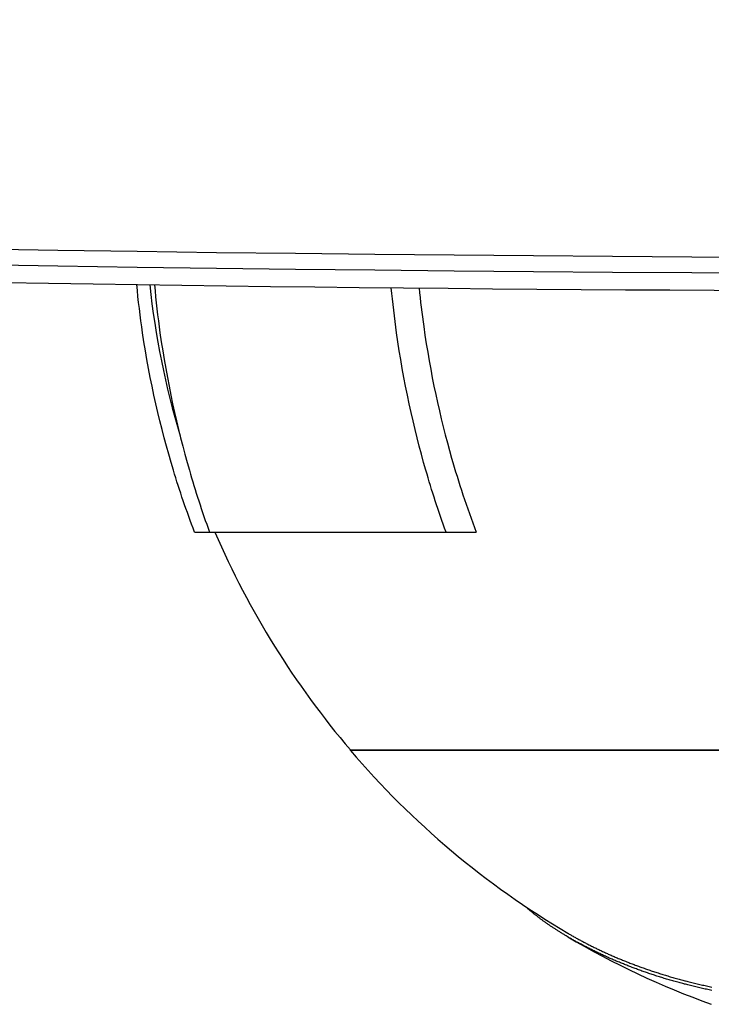
# Model space of a CAD drawing. Extents: x -1586 to -272, y -520 to 1049.
# Drawn here: x -767 to -745, y 760 to 791 of the extents above; entities that cross this region are included whole.
import ezdxf

# ---------------------------------------------------------------- set-up
doc = ezdxf.new("R2010")
doc.units = 0
doc.layers.add('PV-3C4', color=7, linetype='CONTINUOUS')

msp = doc.modelspace()

# ---------------------------------------------------------------- linework, layer by layer
at = {"layer": 'PV-3C4', "extrusion": (1, -1.83697e-16, 0)}
for p, q in [((-761.612, 774.889), (-761.138, 774.889)), ((-761.138, 774.889), (-753.633, 774.889)), ((-753.633, 774.889), (-752.675, 774.889)), ((-756.668, 767.975), (-718.668, 767.975)), ((-756.668, 767.959), (-756.668, 767.975)), ((-718.668, 767.959), (-756.668, 767.959))]:
    msp.add_line(p, q, dxfattribs=at)
at = {"layer": 'PV-3C4'}
for radius, start, end in [(27.332, 186.2325, 196.4965), (27.332, 203.3063, 220.4374), (27.342, 220.4619, 239.4209), (27.442, 239.5442, 250.0697)]:
    msp.add_arc((-735.865, 785.703), radius, start, end, dxfattribs=at)
for points, knots in [([(-916.57, 791.147), (-856.763, 785.438), (-796.756, 782.564), (-676.154, 782.522), (-615.703, 785.396), (-555.455, 791.147)], [0.385929, 0.385929, 0.385929, 0.385929, 18.410492, 18.410492, 36.568055, 36.568055, 36.568055, 36.568055]), ([(-761.612, 774.889), (-761.865, 775.551), (-762.089, 776.21), (-762.689, 778.187), (-763.035, 779.689), (-763.335, 781.723), (-763.397, 782.234), (-763.446, 782.741)], [10.5556587, 10.5556587, 10.5556587, 10.5556587, 10.7582055, 10.7582055, 11.1825525, 11.1825525, 11.3239641, 11.3239641, 11.3239641, 11.3239641]), ([(-762.884, 782.733), (-762.838, 782.228), (-762.78, 781.72), (-762.494, 779.689), (-762.164, 778.187), (-761.592, 776.21), (-761.379, 775.551), (-761.138, 774.889)], [4.1526482, 4.1526482, 4.1526482, 4.1526482, 4.2933134, 4.2933134, 4.7176604, 4.7176604, 4.9202072, 4.9202072, 4.9202072, 4.9202072]), ([(-753.633, 774.889), (-753.874, 775.551), (-754.088, 776.21), (-754.659, 778.187), (-754.989, 779.689), (-755.27, 781.69), (-755.326, 782.167), (-755.371, 782.642)], [10.5556587, 10.5556587, 10.5556587, 10.5556587, 10.7582055, 10.7582055, 11.1825525, 11.1825525, 11.31472, 11.31472, 11.31472, 11.31472]), ([(-754.488, 782.633), (-754.448, 782.227), (-754.399, 781.818), (-754.139, 779.954), (-753.825, 778.517), (-753.238, 776.474), (-752.977, 775.681), (-752.675, 774.889)], [4.0074191, 4.0074191, 4.0074191, 4.0074191, 4.1204468, 4.1204468, 4.5260865, 4.5260865, 4.7678423, 4.7678423, 4.7678423, 4.7678423]), ([(-746.123, 760.67), (-746.1, 760.664), (-746.078, 760.658), (-746.051, 760.651), (-746.046, 760.65), (-746.042, 760.648)], [6.914441012, 6.914441012, 6.914441012, 6.914441012, 6.922514899, 6.922514899, 6.924193208, 6.924193208, 6.924193208, 6.924193208]), ([(-746.042, 760.539), (-746.05, 760.541), (-746.058, 760.544), (-746.085, 760.551), (-746.104, 760.556), (-746.123, 760.561)], [7.759276923, 7.759276923, 7.759276923, 7.759276923, 7.762229287, 7.762229287, 7.769027238, 7.769027238, 7.769027238, 7.769027238]), ([(-746.042, 760.648), (-746.039, 760.648), (-746.036, 760.647), (-746.008, 760.64), (-745.984, 760.634), (-745.96, 760.627)], [6.923119383, 6.923119383, 6.923119383, 6.923119383, 6.92416188, 6.92416188, 6.932904539, 6.932904539, 6.932904539, 6.932904539])]:
    msp.add_open_spline(points, degree=3, knots=knots, dxfattribs=at)
for points in [[(-574.993, 790.444), (-682.053, 781.32), (-789.508, 781.306), (-896.57, 790.405)], [(-574.993, 789.942), (-682.053, 780.819), (-789.508, 780.806), (-896.57, 789.902)], [(-751.097, 762.992), (-751.103, 762.998), (-751.109, 763.003), (-751.115, 763.009)], [(-751.074, 762.971), (-751.082, 762.978), (-751.089, 762.985), (-751.097, 762.992)], [(-751.05, 762.95), (-751.058, 762.957), (-751.066, 762.964), (-751.074, 762.971)], [(-751.026, 762.928), (-751.034, 762.935), (-751.042, 762.942), (-751.05, 762.95)], [(-751, 762.906), (-751.009, 762.913), (-751.017, 762.92), (-751.026, 762.928)], [(-750.974, 762.883), (-750.983, 762.891), (-750.992, 762.898), (-751, 762.906)], [(-750.948, 762.861), (-750.957, 762.868), (-750.966, 762.876), (-750.974, 762.883)], [(-750.921, 762.838), (-750.93, 762.846), (-750.939, 762.853), (-750.948, 762.861)], [(-750.893, 762.815), (-750.902, 762.823), (-750.911, 762.83), (-750.921, 762.838)], [(-750.864, 762.791), (-750.874, 762.799), (-750.883, 762.807), (-750.893, 762.815)], [(-750.835, 762.768), (-750.845, 762.776), (-750.854, 762.784), (-750.864, 762.791)], [(-750.805, 762.744), (-750.815, 762.752), (-750.825, 762.76), (-750.835, 762.768)], [(-750.774, 762.72), (-750.785, 762.728), (-750.795, 762.736), (-750.805, 762.744)], [(-750.743, 762.696), (-750.754, 762.704), (-750.764, 762.712), (-750.774, 762.72)], [(-750.711, 762.671), (-750.722, 762.679), (-750.733, 762.687), (-750.743, 762.696)], [(-750.679, 762.646), (-750.69, 762.654), (-750.7, 762.663), (-750.711, 762.671)], [(-750.645, 762.621), (-750.657, 762.63), (-750.668, 762.638), (-750.679, 762.646)], [(-750.612, 762.596), (-750.623, 762.604), (-750.634, 762.613), (-750.645, 762.621)], [(-750.577, 762.571), (-750.589, 762.579), (-750.6, 762.588), (-750.612, 762.596)], [(-750.542, 762.545), (-750.554, 762.554), (-750.565, 762.562), (-750.577, 762.571)], [(-750.506, 762.519), (-750.518, 762.528), (-750.53, 762.537), (-750.542, 762.545)], [(-750.469, 762.494), (-750.482, 762.502), (-750.494, 762.511), (-750.506, 762.519)], [(-750.432, 762.468), (-750.445, 762.476), (-750.457, 762.485), (-750.469, 762.494)], [(-750.394, 762.441), (-750.407, 762.45), (-750.42, 762.459), (-750.432, 762.468)], [(-750.356, 762.415), (-750.369, 762.424), (-750.382, 762.432), (-750.394, 762.441)], [(-750.317, 762.388), (-750.33, 762.397), (-750.343, 762.406), (-750.356, 762.415)], [(-750.277, 762.362), (-750.29, 762.37), (-750.303, 762.379), (-750.317, 762.388)], [(-750.236, 762.335), (-750.25, 762.344), (-750.263, 762.353), (-750.277, 762.362)], [(-750.195, 762.308), (-750.209, 762.317), (-750.223, 762.326), (-750.236, 762.335)], [(-750.154, 762.281), (-750.168, 762.29), (-750.181, 762.299), (-750.195, 762.308)], [(-750.111, 762.254), (-750.125, 762.263), (-750.14, 762.272), (-750.154, 762.281)], [(-750.068, 762.226), (-750.083, 762.235), (-750.097, 762.244), (-750.111, 762.254)], [(-750.025, 762.199), (-750.039, 762.208), (-750.054, 762.217), (-750.068, 762.226)], [(-749.98, 762.171), (-749.995, 762.18), (-750.01, 762.19), (-750.025, 762.199)], [(-749.935, 762.144), (-749.95, 762.153), (-749.965, 762.162), (-749.98, 762.171)], [(-749.89, 762.116), (-749.905, 762.125), (-749.92, 762.134), (-749.935, 762.144)], [(-749.844, 762.088), (-749.859, 762.097), (-749.874, 762.107), (-749.89, 762.116)], [(-749.797, 762.06), (-749.812, 762.07), (-749.828, 762.079), (-749.844, 762.088)], [(-749.749, 762.033), (-749.765, 762.042), (-749.781, 762.051), (-749.797, 762.06)], [(-749.775, 762.163), (-749.766, 762.158), (-749.758, 762.153), (-749.749, 762.149)], [(-749.749, 762.149), (-749.733, 762.139), (-749.717, 762.13), (-749.701, 762.12)], [(-749.701, 762.005), (-749.717, 762.014), (-749.733, 762.023), (-749.749, 762.033)], [(-749.701, 762.12), (-749.685, 762.111), (-749.669, 762.102), (-749.652, 762.092)], [(-749.652, 762.092), (-749.636, 762.083), (-749.62, 762.073), (-749.603, 762.064)], [(-749.603, 762.064), (-749.586, 762.055), (-749.57, 762.045), (-749.553, 762.036)], [(-749.553, 762.036), (-749.536, 762.026), (-749.519, 762.017), (-749.502, 762.008)], [(-749.502, 762.008), (-749.485, 761.998), (-749.468, 761.989), (-749.451, 761.979)], [(-749.652, 761.977), (-749.669, 761.986), (-749.685, 761.995), (-749.701, 762.005)], [(-749.603, 761.948), (-749.62, 761.958), (-749.636, 761.967), (-749.652, 761.977)], [(-749.553, 761.92), (-749.57, 761.93), (-749.586, 761.939), (-749.603, 761.948)], [(-749.502, 761.892), (-749.519, 761.902), (-749.536, 761.911), (-749.553, 761.92)], [(-749.451, 761.864), (-749.468, 761.873), (-749.485, 761.883), (-749.502, 761.892)], [(-749.451, 761.979), (-749.434, 761.97), (-749.417, 761.96), (-749.399, 761.951)], [(-749.399, 761.836), (-749.417, 761.845), (-749.434, 761.855), (-749.451, 761.864)], [(-749.399, 761.951), (-749.382, 761.941), (-749.364, 761.932), (-749.347, 761.923)], [(-749.347, 761.808), (-749.364, 761.817), (-749.382, 761.826), (-749.399, 761.836)], [(-749.347, 761.923), (-749.329, 761.913), (-749.311, 761.904), (-749.294, 761.894)], [(-749.294, 761.779), (-749.311, 761.789), (-749.329, 761.798), (-749.347, 761.808)], [(-749.294, 761.894), (-749.276, 761.885), (-749.258, 761.875), (-749.24, 761.866)], [(-749.24, 761.751), (-749.258, 761.761), (-749.276, 761.77), (-749.294, 761.779)], [(-749.24, 761.866), (-749.222, 761.856), (-749.204, 761.847), (-749.186, 761.838)], [(-749.186, 761.723), (-749.204, 761.732), (-749.222, 761.742), (-749.24, 761.751)], [(-749.186, 761.838), (-749.167, 761.828), (-749.149, 761.819), (-749.131, 761.809)], [(-749.131, 761.695), (-749.149, 761.704), (-749.167, 761.714), (-749.186, 761.723)], [(-749.131, 761.809), (-749.112, 761.8), (-749.094, 761.79), (-749.075, 761.781)], [(-749.075, 761.667), (-749.094, 761.676), (-749.112, 761.685), (-749.131, 761.695)], [(-749.075, 761.781), (-749.056, 761.771), (-749.038, 761.762), (-749.019, 761.753)], [(-749.019, 761.753), (-749, 761.743), (-748.981, 761.734), (-748.962, 761.724)], [(-748.962, 761.724), (-748.943, 761.715), (-748.924, 761.706), (-748.905, 761.696)], [(-748.905, 761.696), (-748.885, 761.687), (-748.866, 761.677), (-748.847, 761.668)], [(-749.019, 761.639), (-749.038, 761.648), (-749.056, 761.657), (-749.075, 761.667)], [(-748.962, 761.61), (-748.981, 761.62), (-749, 761.629), (-749.019, 761.639)], [(-748.905, 761.582), (-748.924, 761.592), (-748.943, 761.601), (-748.962, 761.61)], [(-748.847, 761.554), (-748.866, 761.564), (-748.885, 761.573), (-748.905, 761.582)], [(-748.847, 761.668), (-748.827, 761.659), (-748.808, 761.649), (-748.788, 761.64)], [(-748.788, 761.526), (-748.808, 761.536), (-748.827, 761.545), (-748.847, 761.554)], [(-748.788, 761.64), (-748.768, 761.63), (-748.749, 761.621), (-748.729, 761.612)], [(-748.729, 761.498), (-748.749, 761.508), (-748.768, 761.517), (-748.788, 761.526)], [(-748.729, 761.612), (-748.709, 761.602), (-748.689, 761.593), (-748.669, 761.584)], [(-748.669, 761.471), (-748.689, 761.48), (-748.709, 761.489), (-748.729, 761.498)], [(-748.669, 761.584), (-748.649, 761.574), (-748.629, 761.565), (-748.609, 761.556)], [(-748.609, 761.443), (-748.629, 761.452), (-748.649, 761.461), (-748.669, 761.471)], [(-748.609, 761.556), (-748.588, 761.547), (-748.568, 761.537), (-748.548, 761.528)], [(-748.548, 761.415), (-748.568, 761.424), (-748.588, 761.433), (-748.609, 761.443)], [(-748.548, 761.528), (-748.527, 761.519), (-748.506, 761.509), (-748.486, 761.5)], [(-748.486, 761.387), (-748.506, 761.397), (-748.527, 761.406), (-748.548, 761.415)], [(-748.486, 761.5), (-748.465, 761.491), (-748.444, 761.482), (-748.424, 761.473)], [(-748.424, 761.36), (-748.444, 761.369), (-748.465, 761.378), (-748.486, 761.387)], [(-748.424, 761.473), (-748.403, 761.463), (-748.382, 761.454), (-748.361, 761.445)], [(-748.361, 761.445), (-748.34, 761.436), (-748.318, 761.427), (-748.297, 761.417)], [(-748.297, 761.417), (-748.276, 761.408), (-748.255, 761.399), (-748.233, 761.39)], [(-748.233, 761.39), (-748.212, 761.381), (-748.19, 761.372), (-748.169, 761.363)], [(-748.361, 761.332), (-748.382, 761.341), (-748.403, 761.351), (-748.424, 761.36)], [(-748.297, 761.305), (-748.318, 761.314), (-748.34, 761.323), (-748.361, 761.332)], [(-748.233, 761.278), (-748.255, 761.287), (-748.276, 761.296), (-748.297, 761.305)], [(-748.169, 761.251), (-748.19, 761.26), (-748.212, 761.269), (-748.233, 761.278)], [(-748.169, 761.363), (-748.147, 761.354), (-748.125, 761.345), (-748.103, 761.336)], [(-748.103, 761.223), (-748.125, 761.232), (-748.147, 761.241), (-748.169, 761.251)], [(-748.103, 761.336), (-748.081, 761.327), (-748.06, 761.318), (-748.038, 761.309)], [(-748.038, 761.197), (-748.06, 761.205), (-748.081, 761.214), (-748.103, 761.223)], [(-748.038, 761.309), (-748.015, 761.3), (-747.993, 761.291), (-747.971, 761.282)], [(-747.971, 761.17), (-747.993, 761.179), (-748.015, 761.188), (-748.038, 761.197)], [(-747.971, 761.282), (-747.949, 761.273), (-747.927, 761.264), (-747.904, 761.255)], [(-747.904, 761.143), (-747.927, 761.152), (-747.949, 761.161), (-747.971, 761.17)], [(-747.904, 761.255), (-747.882, 761.246), (-747.859, 761.237), (-747.837, 761.228)], [(-747.837, 761.117), (-747.859, 761.125), (-747.882, 761.134), (-747.904, 761.143)], [(-747.837, 761.228), (-747.814, 761.219), (-747.791, 761.211), (-747.768, 761.202)], [(-747.768, 761.09), (-747.791, 761.099), (-747.814, 761.108), (-747.837, 761.117)], [(-747.768, 761.202), (-747.745, 761.193), (-747.723, 761.184), (-747.7, 761.176)], [(-747.7, 761.064), (-747.723, 761.073), (-747.745, 761.081), (-747.768, 761.09)], [(-747.7, 761.176), (-747.677, 761.167), (-747.653, 761.158), (-747.63, 761.149)], [(-747.63, 761.149), (-747.607, 761.141), (-747.584, 761.132), (-747.56, 761.123)], [(-747.56, 761.123), (-747.537, 761.115), (-747.513, 761.106), (-747.49, 761.098)], [(-747.49, 761.098), (-747.466, 761.089), (-747.442, 761.08), (-747.419, 761.072)], [(-747.419, 761.072), (-747.395, 761.063), (-747.371, 761.055), (-747.347, 761.046)], [(-747.63, 761.038), (-747.653, 761.047), (-747.677, 761.055), (-747.7, 761.064)], [(-747.56, 761.012), (-747.584, 761.021), (-747.607, 761.029), (-747.63, 761.038)], [(-747.49, 760.986), (-747.513, 760.995), (-747.537, 761.004), (-747.56, 761.012)], [(-747.419, 760.961), (-747.442, 760.969), (-747.466, 760.978), (-747.49, 760.986)], [(-747.347, 760.936), (-747.371, 760.944), (-747.395, 760.952), (-747.419, 760.961)], [(-747.347, 761.046), (-747.323, 761.038), (-747.299, 761.03), (-747.275, 761.021)], [(-747.275, 760.91), (-747.299, 760.919), (-747.323, 760.927), (-747.347, 760.936)], [(-747.275, 761.021), (-747.251, 761.013), (-747.226, 761.004), (-747.202, 760.996)], [(-747.202, 760.886), (-747.226, 760.894), (-747.251, 760.902), (-747.275, 760.91)], [(-747.202, 760.996), (-747.178, 760.988), (-747.153, 760.98), (-747.129, 760.971)], [(-747.129, 760.861), (-747.153, 760.869), (-747.178, 760.877), (-747.202, 760.886)], [(-747.129, 760.971), (-747.104, 760.963), (-747.079, 760.955), (-747.055, 760.947)], [(-747.055, 760.836), (-747.079, 760.844), (-747.104, 760.853), (-747.129, 760.861)], [(-747.055, 760.947), (-747.03, 760.938), (-747.005, 760.93), (-746.98, 760.922)], [(-746.98, 760.812), (-747.005, 760.82), (-747.03, 760.828), (-747.055, 760.836)], [(-746.98, 760.922), (-746.955, 760.914), (-746.93, 760.906), (-746.905, 760.898)], [(-746.905, 760.788), (-746.93, 760.796), (-746.955, 760.804), (-746.98, 760.812)], [(-746.905, 760.898), (-746.88, 760.89), (-746.855, 760.882), (-746.829, 760.874)], [(-746.829, 760.764), (-746.855, 760.772), (-746.88, 760.78), (-746.905, 760.788)], [(-746.829, 760.874), (-746.804, 760.866), (-746.779, 760.858), (-746.753, 760.85)], [(-746.753, 760.74), (-746.779, 760.748), (-746.804, 760.756), (-746.829, 760.764)], [(-746.753, 760.85), (-746.727, 760.842), (-746.702, 760.835), (-746.676, 760.827)], [(-746.676, 760.827), (-746.65, 760.819), (-746.625, 760.811), (-746.599, 760.804)], [(-746.599, 760.804), (-746.573, 760.796), (-746.547, 760.788), (-746.521, 760.781)], [(-746.521, 760.781), (-746.495, 760.773), (-746.469, 760.765), (-746.442, 760.758)], [(-746.442, 760.758), (-746.416, 760.75), (-746.39, 760.743), (-746.363, 760.735)], [(-746.676, 760.717), (-746.702, 760.725), (-746.727, 760.732), (-746.753, 760.74)], [(-746.599, 760.694), (-746.625, 760.701), (-746.65, 760.709), (-746.676, 760.717)], [(-746.521, 760.671), (-746.547, 760.678), (-746.573, 760.686), (-746.599, 760.694)], [(-746.442, 760.648), (-746.469, 760.656), (-746.495, 760.663), (-746.521, 760.671)], [(-746.363, 760.626), (-746.39, 760.633), (-746.416, 760.641), (-746.442, 760.648)], [(-746.363, 760.735), (-746.337, 760.728), (-746.31, 760.721), (-746.284, 760.713)], [(-746.284, 760.604), (-746.31, 760.611), (-746.337, 760.619), (-746.363, 760.626)], [(-746.284, 760.713), (-746.257, 760.706), (-746.23, 760.699), (-746.204, 760.691)], [(-746.204, 760.582), (-746.23, 760.589), (-746.257, 760.597), (-746.284, 760.604)], [(-746.204, 760.691), (-746.177, 760.684), (-746.15, 760.677), (-746.123, 760.67)], [(-746.123, 760.561), (-746.15, 760.568), (-746.177, 760.575), (-746.204, 760.582)], [(-745.96, 760.518), (-745.987, 760.525), (-746.014, 760.532), (-746.042, 760.539)], [(-745.96, 760.627), (-745.932, 760.62), (-745.905, 760.613), (-745.877, 760.607)], [(-745.877, 760.498), (-745.905, 760.504), (-745.932, 760.511), (-745.96, 760.518)], [(-745.877, 760.607), (-745.85, 760.6), (-745.822, 760.593), (-745.794, 760.586)], [(-745.794, 760.477), (-745.822, 760.484), (-745.85, 760.491), (-745.877, 760.498)], [(-745.794, 760.586), (-745.766, 760.579), (-745.739, 760.573), (-745.711, 760.566)], [(-745.711, 760.457), (-745.739, 760.464), (-745.766, 760.471), (-745.794, 760.477)], [(-745.711, 760.566), (-745.683, 760.559), (-745.655, 760.553), (-745.627, 760.546)], [(-745.627, 760.438), (-745.655, 760.444), (-745.683, 760.451), (-745.711, 760.457)], [(-745.627, 760.546), (-745.599, 760.54), (-745.57, 760.533), (-745.542, 760.527)], [(-745.542, 760.527), (-745.514, 760.52), (-745.485, 760.514), (-745.457, 760.508)], [(-745.457, 760.508), (-745.428, 760.501), (-745.4, 760.495), (-745.371, 760.489)], [(-745.371, 760.489), (-745.343, 760.483), (-745.314, 760.477), (-745.285, 760.47)], [(-745.285, 760.47), (-745.256, 760.464), (-745.227, 760.458), (-745.198, 760.452)], [(-745.542, 760.418), (-745.57, 760.425), (-745.599, 760.431), (-745.627, 760.438)], [(-745.457, 760.399), (-745.485, 760.405), (-745.514, 760.412), (-745.542, 760.418)], [(-745.371, 760.38), (-745.4, 760.387), (-745.428, 760.393), (-745.457, 760.399)], [(-745.285, 760.362), (-745.314, 760.368), (-745.343, 760.374), (-745.371, 760.38)], [(-745.198, 760.344), (-745.227, 760.35), (-745.256, 760.356), (-745.285, 760.362)]]:
    msp.add_open_spline(points, degree=3, dxfattribs=at)

doc.saveas('drawing.dxf')
